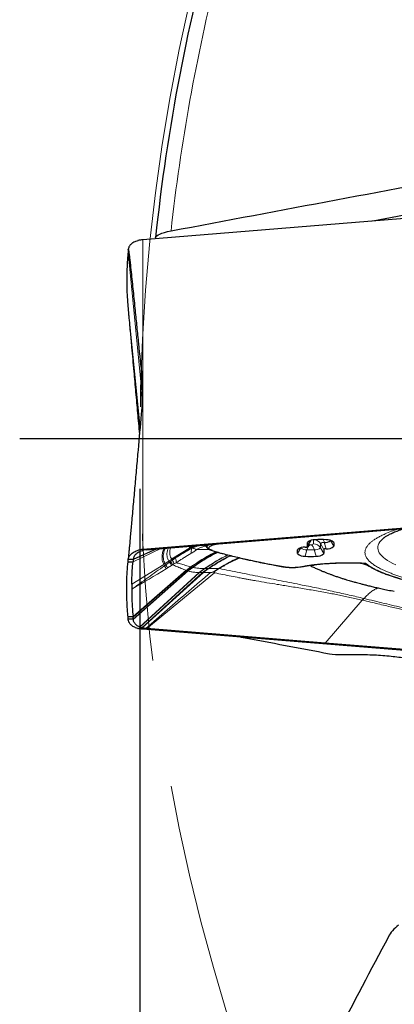
# Model space of a CAD drawing. Units: millimetres. Extents: x 15 to 204, y 6 to 291.
# Drawn here: x 117 to 124, y 205 to 225 of the extents above; entities that cross this region are included whole.
import ezdxf

# ---------------------------------------------------------------- set-up
doc = ezdxf.new("R2010")
doc.units = ezdxf.units.MM
doc.linetypes.add('CENTERX2', pattern=[20.32, 12.7, -2.54, 2.54, -2.54])
doc.layers.add('DÜNNE_LINIE', color=7, linetype='Continuous')
doc.styles.add('SLDTEXTSTYLE0', font='TXT', dxfattribs={"width": 0.75})
doc.dimstyles.new('SLDDIMSTYLE1', dxfattribs={"dimtxt": 3, "dimasz": 3, "dimexe": 0, "dimexo": 0.0625, "dimgap": 0.75, "dimtad": 1, "dimdec": 3, "dimrnd": 1e-09, "dimzin": 12, "dimdsep": 46, "dimtxsty": 'SLDTEXTSTYLE0', "dimsah": 1, "dimcen": 0.09, "dimadec": 0, "dimazin": 3, "dimtfac": 1, "dimtofl": 0, "dimtmove": 0, "dimatfit": 3, "dimfxl": 1, "dimfrac": 2, "dimtolj": 1, "dimtzin": 12, "dimarcsym": 0})

# ---------------------------------------------------------------- blocks, each defined once
blk = doc.blocks.new('*D5')
at = {"layer": 'DÜNNE_LINIE', "color": 7}
for p, q in [((119.043, 215.391), (119.043, 166.891)), ((196.243, 215.391), (196.243, 166.891)), ((119.043, 167.891), (196.243, 167.891))]:
    blk.add_line(p, q, dxfattribs=at)
for points in [[(119.043, 167.891), (122.043, 167.141), (122.043, 168.641)], [(196.243, 167.891), (193.243, 168.641), (193.243, 167.141)]]:
    blk.add_solid(points, dxfattribs=at)
at = {"layer": 'DÜNNE_LINIE', "color": 7, "char_height": 3, "attachment_point": 1, "style": 'SLDTEXTSTYLE0'}
for s, insert in [('%%c', (150.283, 171.758, 0.1)), ('77,2', (154.807, 171.804, 0.1))]:
    blk.add_mtext(s, dxfattribs=dict(at, insert=insert))
blk = doc.blocks.new('SW_CENTERMARKSYMBOL_0')
at = {"layer": 'DÜNNE_LINIE', "color": 0}
blk.add_line((-5, 0), (-41, 0), dxfattribs=at)

msp = doc.modelspace()

# ---------------------------------------------------------------- linework, layer by layer
at = {"color": 7, "linetype": 'Continuous', "lineweight": 30}
for p, q in [((128.3138, 221.6237), (123.6904, 220.7416)), ((126.2414, 220.9498), (119.1005, 220.3668)), ((119.3532, 220.4077), (119.3511, 220.3873)), ((118.8035, 219.028), (118.8049, 219.0134)), ((119.081, 217.293), (119.0813, 217.3134)), ((119.0903, 217.1694), (119.081, 217.293)), ((119.1005, 214.1883), (126.2414, 214.7713)), ((122.7417, 214.4663), (126.3045, 214.7572)), ((120.4613, 214.2802), (120.528, 214.2856)), ((120.528, 214.2856), (122.7417, 214.4663)), ((122.3825, 214.2374), (122.4514, 214.3537)), ((122.3831, 214.2392), (122.3831, 214.3207)), ((122.4514, 214.3528), (122.4544, 214.3579)), ((122.4514, 214.3537), (122.4523, 214.357)), ((122.914, 214.3207), (122.914, 214.2436)), ((123.916, 214.4162), (123.9193, 214.4187)), ((119.376, 214.1915), (118.9082, 213.9762)), ((119.1005, 214.1883), (119.1713, 214.1748)), ((120.0524, 214.2096), (119.6803, 213.9836)), ((120.3719, 214.2278), (120.3831, 214.2122)), ((122.1831, 214.0961), (122.1831, 214.1731)), ((122.714, 214.1775), (122.714, 214.0961)), ((118.8043, 213.9325), (118.8035, 213.9244)), ((118.8043, 213.9331), (118.9044, 213.9324)), ((118.9081, 213.9762), (118.808, 213.9767)), ((123.5062, 213.9069), (123.5458, 213.9053)), ((123.5523, 213.8871), (123.57, 213.8745)), ((119.9661, 213.762), (118.9042, 212.8311)), ((119.998, 213.7507), (118.908, 212.7857)), ((120.2923, 213.7162), (119.0789, 212.614)), ((120.0916, 213.8228), (119.998, 213.7507)), ((120.4501, 213.7185), (120.5126, 213.7328)), ((120.5243, 213.7309), (120.5329, 213.7132)), ((123.48, 213.1662), (123.477, 213.1669)), ((118.9042, 212.8311), (118.8043, 212.8304)), ((118.908, 212.7857), (118.808, 212.7852)), ((119.0391, 212.6273), (119.0343, 212.6293)), ((119.1712, 212.5991), (119.1005, 212.5856)), ((126.2414, 212.0026), (119.1005, 212.5856)), ((119.1712, 212.5991), (119.1565, 212.6003)), ((119.1788, 212.5985), (119.1712, 212.5991)), ((122.7417, 212.3076), (119.1788, 212.5985)), ((124.9554, 212.1269), (122.7417, 212.3076))]:
    msp.add_line(p, q, dxfattribs=at)
at = {"color": 8, "linetype": 'Continuous', "lineweight": 0}
for p, q in [((119.1005, 220.3668), (119.1005, 214.1883)), ((118.8043, 220.1221), (119.0815, 217.3276)), ((118.8049, 219.0134), (119.0437, 216.6118)), ((118.808, 218.9757), (119.0419, 216.5913)), ((119.0807, 217.2701), (119.081, 217.293)), ((119.0813, 217.3134), (119.0815, 217.3276)), ((119.0905, 217.1915), (119.0813, 217.3134)), ((120.6462, 214.2953), (120.5997, 214.2869)), ((122.4523, 214.357), (122.3831, 214.2392)), ((122.3902, 214.3327), (122.3831, 214.3207)), ((122.4523, 214.3583), (122.4523, 214.357)), ((122.5062, 214.2924), (122.5062, 214.3684)), ((122.6447, 214.2953), (122.714, 214.1775)), ((122.6447, 214.2139), (122.6447, 214.2953)), ((122.7563, 214.1915), (122.7216, 214.3208)), ((122.8475, 214.3567), (122.914, 214.2436)), ((122.914, 214.3207), (122.9078, 214.3311)), ((119.4619, 214.1986), (118.9044, 213.9324)), ((120.0524, 214.2096), (120.0684, 214.2)), ((120.2953, 214.2644), (120.293, 214.2664)), ((120.2953, 214.2644), (120.3352, 214.2675)), ((120.3144, 214.2618), (120.2953, 214.2644)), ((120.3144, 214.2618), (120.3408, 214.2634)), ((120.3451, 214.2592), (120.3144, 214.2618)), ((122.2502, 214.2102), (122.1831, 214.0961)), ((122.1902, 214.1851), (122.1831, 214.1731)), ((122.3754, 214.1732), (122.3408, 214.0439)), ((122.5216, 214.1732), (122.5563, 214.0439)), ((122.6447, 214.2139), (122.714, 214.0961)), ((119.5166, 213.8819), (118.8786, 213.4834)), ((119.5166, 213.8819), (119.5311, 213.8538)), ((119.621, 213.9468), (119.543, 213.8983)), ((119.543, 213.8983), (119.5572, 213.8725)), ((119.6338, 213.9272), (119.5572, 213.8725)), ((119.6803, 213.9836), (119.621, 213.9468)), ((119.621, 213.9468), (119.6338, 213.9272)), ((119.6529, 213.9409), (119.6338, 213.9272)), ((119.6918, 213.9683), (119.6529, 213.9409)), ((119.6803, 213.9836), (119.6918, 213.9683)), ((119.7544, 214.0103), (119.6918, 213.9683)), ((119.6931, 213.8726), (119.7206, 213.8892)), ((119.7206, 213.8892), (119.7638, 213.9147)), ((123.5529, 213.886), (123.5603, 213.8808)), ((119.9688, 213.7609), (118.9046, 212.8271)), ((120.0027, 213.7491), (118.9085, 212.7792)), ((120.2258, 213.7166), (119.0343, 212.6293)), ((120.2328, 213.7165), (119.0391, 212.6273)), ((119.0879, 212.6117), (120.3073, 213.7163)), ((120.5329, 213.7132), (119.1788, 212.5985)), ((119.5572, 213.8725), (119.5311, 213.8538)), ((119.5646, 213.7925), (119.5945, 213.8109)), ((119.5945, 213.8109), (119.6734, 213.8602)), ((119.6734, 213.8602), (119.6931, 213.8726)), ((120.0569, 213.8317), (119.9661, 213.762)), ((119.9661, 213.762), (119.9688, 213.7609)), ((120.0598, 213.8308), (119.9688, 213.7609)), ((119.9688, 213.7609), (119.998, 213.7507)), ((119.998, 213.7507), (120.0027, 213.749)), ((120.0966, 213.8215), (120.0027, 213.749)), ((120.0598, 213.8308), (120.0916, 213.8228)), ((120.3299, 213.7967), (120.2258, 213.7166)), ((120.2258, 213.7166), (120.2328, 213.7165)), ((120.3371, 213.7967), (120.2328, 213.7165)), ((120.2328, 213.7165), (120.2923, 213.7162)), ((120.3073, 213.7163), (120.2923, 213.7162)), ((120.4501, 213.7185), (120.3073, 213.7163)), ((120.3986, 213.7971), (120.3371, 213.7967)), ((120.5126, 213.7328), (120.6066, 213.8006)), ((120.5243, 213.7309), (120.6061, 213.7842)), ((120.6066, 213.8006), (120.6061, 213.7842)), ((120.6061, 213.7842), (120.6289, 213.7991)), ((120.6066, 213.8006), (120.6221, 213.8073)), ((120.6221, 213.8073), (120.6289, 213.7991)), ((121.9044, 213.8357), (121.8956, 213.8356)), ((122.4953, 213.8588), (122.4525, 213.8669)), ((122.7417, 212.3076), (123.48, 213.1662)), ((119.0789, 212.614), (118.9979, 212.6028)), ((119.0879, 212.6117), (119.0079, 212.6002))]:
    msp.add_line(p, q, dxfattribs=at)
at = {"color": 7, "linetype": 'Continuous', "lineweight": 30, "flags": 128}
for points in [[(119.0913, 217.1497), (119.0873, 217.2035), (119.0807, 217.2701)], [(119.1713, 214.1748), (119.8163, 214.2275), (120.4613, 214.2802)]]:
    msp.add_lwpolyline(points, dxfattribs=at)
at = {"color": 8, "linetype": 'Continuous', "lineweight": 0, "flags": 128}
msp.add_lwpolyline([(124.1473, 213.8708), (124.0867, 213.8998), (124.0316, 213.9292), (123.982, 213.959), (123.9379, 213.989), (123.8994, 214.0194), (123.8666, 214.05), (123.8395, 214.0808), (123.8182, 214.1117), (123.8026, 214.1428), (123.7929, 214.174), (123.7889, 214.2052), (123.7907, 214.2364), (123.7984, 214.2676), (123.8118, 214.2987), (123.831, 214.3297), (123.856, 214.3606), (123.8867, 214.3912), (123.916, 214.4162)], dxfattribs=at)
at = {"color": 7, "linetype": 'Continuous', "lineweight": 30}
for centre, radius, start, end in [((157.6431, 216.3909), 38.5, 164.20265, 174.01136), ((119.2958, 219.2189), 1.1693, 104.25329, 104.76013), ((116.6345, 217.0539), 2.4623, 2.9133, 6.38211), ((122.5202, 214.1703), 0.2035, 84.19701, 132.37913), ((122.6485, 213.3343), 1.044, 84.07709, 95.92291), ((122.7338, 214.4994), 0.179, 266.0916, 308.062), ((122.7768, 214.1703), 0.2035, 47.62087, 95.80299), ((122.3202, 214.0228), 0.2035, 84.19691, 132.37923), ((122.3202, 214.2464), 0.2035, 227.62081, 275.80289), ((122.3463, 214.2795), 0.0545, 264.19632, 312.38149), ((122.5768, 214.2464), 0.2035, 264.19496, 312.38214), ((122.7508, 214.1373), 0.0545, 84.19759, 132.37721), ((122.7768, 214.394), 0.2035, 264.19724, 312.37891), ((122.4485, 215.0824), 1.0441, 264.07717, 275.92283), ((122.2789, 213.8636), 0.0262, 259.50699, 281.66097), ((123.9395, 212.7229), 0.6411, 131.85961, 136.17063), ((123.9427, 212.7207), 0.6422, 131.77305, 136.08113), ((119.2948, 213.7295), 1.1652, 255.23773, 255.74635)]:
    msp.add_arc(centre, radius, start, end, dxfattribs=at)
at = {"color": 8, "linetype": 'Continuous', "lineweight": 0}
for centre, radius, start, end in [((157.6431, 216.3909), 38.2071, 165.84203, 173.75798), ((122.5148, 214.1523), 0.1409, 119.83164, 171.49487), ((122.4648, 214.4899), 0.2162, 254.87693, 264.65782), ((122.4485, 214.3113), 0.0369, 264.07443, 275.92557), ((122.4594, 214.3437), 0.0694, 264.19378, 312.3827), ((122.3822, 214.1523), 0.141, 8.50668, 60.16681), ((122.5067, 214.1319), 0.1605, 30.7189, 90.19751), ((122.5071, 214.2139), 0.1599, 30.63811, 81.01523), ((122.7116, 214.2221), 0.0992, 84.19616, 132.38051), ((122.4956, 214.2631), 0.2333, 14.31087, 29.26878), ((122.3632, 214.3518), 0.179, 231.93978, 273.90863), ((122.4485, 214.8778), 0.7084, 264.07743, 275.92257), ((122.5377, 214.3312), 0.1588, 264.19429, 312.38293), ((110.1491, 229.008), 17.8932, 299.19845, 301.7497), ((117.6143, 212.6548), 2.293, 30.27879, 32.07728)]:
    msp.add_arc(centre, radius, start, end, dxfattribs=at)
at = {"color": 7, "linetype": 'Continuous', "lineweight": 30}
for points in [[(119.6625, 220.5451), (121.8552, 220.96), (124.0559, 221.3734), (126.2703, 221.7841)], [(123.0876, 212.0723), (122.9922, 212.0693), (122.8919, 212.0757), (122.8231, 212.0888)], [(123.9994, 206.4388), (123.6474, 205.7759), (123.3018, 205.1144), (122.9617, 204.4542)]]:
    msp.add_open_spline(points, degree=3, dxfattribs=at)
for points, knots in [([(119.3532, 220.4077), (119.3559, 220.4334), (119.3848, 220.4586), (119.4907, 220.5056), (119.5666, 220.527), (119.6625, 220.5451)], [0, 0, 0, 0, 0.5, 0.5, 1, 1, 1, 1]), ([(118.9979, 220.3496), (118.9838, 220.3454), (118.9556, 220.337), (118.9188, 220.3198), (118.8866, 220.2998), (118.8597, 220.2771), (118.8384, 220.2521), (118.8225, 220.2253), (118.8117, 220.1973), (118.8093, 220.1773), (118.808, 220.1673)], [0, 0, 0, 0, 0.1229471, 0.2459054, 0.3723195, 0.4987369, 0.6225994, 0.7464673, 0.8732346, 1, 1, 1, 1]), ([(119.1005, 220.3668), (119.0842, 220.3652), (119.0515, 220.3619), (119.0225, 220.3554), (119.0079, 220.3522)], [0, 0, 0, 0, 0.4984272, 1, 1, 1, 1]), ([(118.8043, 220.1221), (118.8002, 220.0749), (118.7877, 219.9334), (118.777, 219.6992), (118.7773, 219.4457), (118.7865, 219.2222), (118.798, 219.0918), (118.8036, 219.0281)], [0, 0, 0, 0, 0.1272397, 0.3817285, 0.6363156, 0.8222061, 1, 1, 1, 1]), ([(118.808, 220.1673), (118.8077, 220.1622), (118.8066, 220.1471), (118.8052, 220.132), (118.8043, 220.1221)], [0, 0, 0, 0, 0.3387427, 1, 1, 1, 1]), ([(118.808, 220.1673), (118.8084, 220.1703), (118.8091, 220.1765), (118.8117, 220.1722), (118.8156, 220.1534), (118.8207, 220.1199), (118.8278, 220.067), (118.8364, 219.9957), (118.8499, 219.8765), (118.8666, 219.7218), (118.8865, 219.5322), (118.9127, 219.2772), (118.9434, 218.9747), (118.9789, 218.625), (119.0236, 218.1843), (119.058, 217.8511), (119.0809, 217.6289)], [0, 0, 0, 0, 0.0103157, 0.0206159, 0.0366906, 0.05617, 0.0761965, 0.1125583, 0.1489742, 0.2230432, 0.2954025, 0.3677732, 0.5129363, 0.6346472, 0.7563616, 1, 1, 1, 1]), ([(118.8046, 219.0164), (118.805, 219.0125), (118.8063, 218.9989), (118.8073, 218.9853), (118.808, 218.9757)], [0, 0, 0, 0, 0.29244012, 1, 1, 1, 1]), ([(118.808, 218.9757), (118.8086, 218.9678), (118.8097, 218.954), (118.8124, 218.9234), (118.8154, 218.8888), (118.8192, 218.8464), (118.8252, 218.78), (118.8345, 218.6772), (118.8472, 218.5375), (118.8616, 218.3795), (118.8785, 218.1935), (118.8978, 217.9797), (118.9248, 217.6797), (118.9569, 217.321), (118.994, 216.904), (119.019, 216.6225), (119.0315, 216.4801), (119.0318, 216.4766)], [0, 0, 0, 0, 0.0180623, 0.0315749, 0.0454283, 0.0658187, 0.0862358, 0.1280303, 0.1902229, 0.2525176, 0.314806, 0.4094567, 0.5041173, 0.6678884, 0.8317727, 0.9958575, 1, 1, 1, 1]), ([(119.0809, 217.6289), (119.085, 217.5833), (119.0931, 217.4919), (119.0966, 217.3511), (119.0943, 217.2082), (119.087, 217.1118), (119.0834, 217.0635)], [0, 0, 0, 0, 0.2471025, 0.4953904, 0.7471397, 1, 1, 1, 1]), ([(119.0834, 217.0635), (119.0808, 217.0332), (119.0755, 216.9728), (119.0702, 216.9123), (119.0675, 216.8821)], [0, 0, 0, 0, 0.4999983, 1, 1, 1, 1]), ([(119.0675, 216.8821), (119.0465, 216.6437), (119.0151, 216.286), (118.9727, 215.8081), (118.9405, 215.4469), (118.9133, 215.144), (118.8912, 214.8997), (118.876, 214.7318), (118.8622, 214.5795), (118.8484, 214.4275), (118.8363, 214.2945), (118.826, 214.1817), (118.8192, 214.1065), (118.8142, 214.0507), (118.8111, 214.0152), (118.8092, 213.9924), (118.8084, 213.9822), (118.808, 213.9767)], [0, 0, 0, 0, 0.24282742, 0.3643365, 0.48584174, 0.6096973, 0.67171288, 0.73372462, 0.78008511, 0.82649394, 0.88859513, 0.91619818, 0.94398661, 0.96868253, 0.97847221, 0.98846226, 1, 1, 1, 1]), ([(123.9169, 214.4167), (123.9181, 214.4178), (123.9228, 214.4216), (123.9352, 214.4305), (123.9544, 214.4433), (123.9786, 214.4579), (124.0075, 214.4739), (124.0415, 214.4912), (124.0804, 214.5095), (124.1242, 214.5286), (124.173, 214.5483), (124.2269, 214.5685), (124.2693, 214.5837), (124.2948, 214.592), (124.2995, 214.5935)], [0, 0, 0, 0, 0.0308468, 0.1168548, 0.2050137, 0.2953064, 0.387657, 0.4819538, 0.5780584, 0.6758209, 0.7750898, 0.8757136, 0.9775523, 1, 1, 1, 1]), ([(120.4328, 214.2778), (120.4215, 214.2728), (120.3954, 214.2612), (120.3771, 214.2424), (120.3722, 214.2256), (120.3818, 214.2163), (120.3848, 214.2134)], [0, 0, 0, 0, 0.2379093, 0.5486929, 0.8598501, 1, 1, 1, 1]), ([(118.808, 213.9767), (118.8094, 213.9875), (118.8123, 214.0089), (118.8252, 214.0393), (118.8448, 214.0682), (118.8714, 214.095), (118.9046, 214.1193), (118.9442, 214.1403), (118.9905, 214.1595), (119.0424, 214.1788), (119.0814, 214.1852), (119.1005, 214.1883)], [0, 0, 0, 0, 0.1097285, 0.2194542, 0.3324072, 0.4453574, 0.5551397, 0.6649201, 0.7780759, 0.891222, 1, 1, 1, 1]), ([(119.1713, 214.1748), (119.1508, 214.1714), (119.1093, 214.1645), (119.0584, 214.1429), (119.016, 214.1232), (118.9788, 214.0999), (118.9485, 214.0728), (118.9269, 214.0429), (118.9127, 214.0108), (118.9097, 213.9878), (118.9082, 213.9762)], [0, 0, 0, 0, 0.1270647, 0.2566845, 0.3782225, 0.4997288, 0.6253094, 0.7509121, 0.8749208, 1, 1, 1, 1]), ([(120.1588, 214.2555), (120.141, 214.2498), (120.104, 214.2379), (120.07, 214.2193), (120.0524, 214.2096)], [0, 0, 0, 0, 0.4807206, 1, 1, 1, 1]), ([(120.5987, 214.1225), (120.5832, 214.1158), (120.5149, 214.0863), (120.3965, 214.0208), (120.2434, 213.9263), (120.1424, 213.8575), (120.0916, 213.8228)], [0, 0, 0, 0, 0.08607894, 0.38027158, 0.68752018, 1, 1, 1, 1]), ([(120.3315, 214.2696), (120.3335, 214.2686), (120.339, 214.2661), (120.355, 214.2512), (120.3663, 214.2355), (120.3718, 214.2278)], [0, 0, 0, 0, 0.2308433, 0.6210945, 1, 1, 1, 1]), ([(120.386, 214.2108), (120.3892, 214.2067), (120.3986, 214.1948), (120.424, 214.179), (120.4596, 214.1625), (120.4889, 214.1535), (120.5038, 214.149)], [0, 0, 0, 0, 0.1426707, 0.4192417, 0.7048272, 1, 1, 1, 1]), ([(120.3904, 214.207), (120.3916, 214.2056), (120.3979, 214.1976), (120.427, 214.1844), (120.4627, 214.174), (120.4805, 214.1688)], [0, 0, 0, 0, 0.09854, 0.5495111, 1, 1, 1, 1]), ([(120.5038, 214.149), (120.5521, 214.1353), (120.6454, 214.109), (120.7868, 214.0719), (120.9213, 214.0383), (121.0482, 214.008), (121.1663, 213.9811), (121.2748, 213.9572), (121.3728, 213.9364), (121.4574, 213.919), (121.5287, 213.9046), (121.5882, 213.8929), (121.6437, 213.8821), (121.6999, 213.8714), (121.7607, 213.86), (121.8263, 213.848), (121.872, 213.8398), (121.8956, 213.8356)], [0, 0, 0, 0, 0.12004368, 0.23140965, 0.33409694, 0.42810714, 0.51344202, 0.59010178, 0.65808561, 0.71739688, 0.76326459, 0.80213838, 0.83651538, 0.87325483, 0.91274928, 0.95499776, 1, 1, 1, 1]), ([(118.8043, 212.8304), (118.8002, 212.8775), (118.7877, 213.019), (118.777, 213.2532), (118.7773, 213.5067), (118.7867, 213.7332), (118.7984, 213.8665), (118.8043, 213.9331)], [0, 0, 0, 0, 0.1262129, 0.3786482, 0.631181, 0.8155713, 1, 1, 1, 1]), ([(118.8043, 213.9331), (118.8048, 213.938), (118.8062, 213.9526), (118.8073, 213.9671), (118.808, 213.9767)], [0, 0, 0, 0, 0.3390069, 1, 1, 1, 1]), ([(118.8786, 213.4834), (118.8798, 213.5297), (118.8821, 213.6222), (118.8902, 213.7718), (118.8993, 213.8749), (118.9044, 213.9324)], [0, 0, 0, 0, 0.3069704, 0.6139398, 1, 1, 1, 1]), ([(118.9082, 213.9762), (118.9078, 213.9713), (118.9068, 213.9567), (118.9054, 213.9421), (118.9044, 213.9324)], [0, 0, 0, 0, 0.3357857, 1, 1, 1, 1]), ([(119.543, 213.8983), (119.5381, 213.8953), (119.5293, 213.8898), (119.5204, 213.8843), (119.5166, 213.8819)], [0, 0, 0, 0, 0.5599336, 1, 1, 1, 1]), ([(122.2841, 213.8379), (122.3091, 213.8427), (122.3574, 213.8521), (122.4327, 213.8637), (122.4973, 213.8725), (122.5491, 213.8787), (122.5928, 213.8835), (122.6403, 213.8882), (122.6972, 213.8933), (122.765, 213.8986), (122.8443, 213.9036), (122.9353, 213.9081), (123.0381, 213.9115), (123.1524, 213.9135), (123.2775, 213.9132), (123.3884, 213.9113), (123.4557, 213.9082), (123.4791, 213.9071)], [0, 0, 0, 0, 0.081974, 0.1584525, 0.2231207, 0.2638691, 0.2989421, 0.3390137, 0.3870076, 0.4429247, 0.5067646, 0.5785249, 0.6582076, 0.7458104, 0.8413283, 0.9447655, 1, 1, 1, 1]), ([(123.5061, 213.9048), (123.5095, 213.9048), (123.5229, 213.9046), (123.5385, 213.8955), (123.5503, 213.8886)], [0, 0, 0, 0, 0.2487526, 1, 1, 1, 1]), ([(123.5502, 213.8889), (123.5503, 213.8886), (123.5508, 213.8875), (123.5515, 213.8871), (123.5521, 213.8867)], [0, 0, 0, 0, 0.2113084, 1, 1, 1, 1]), ([(120.2923, 213.7162), (120.3089, 213.7306), (120.3427, 213.7599), (120.3798, 213.7846), (120.3986, 213.7971)], [0, 0, 0, 0, 0.4928652, 1, 1, 1, 1]), ([(120.5126, 213.7328), (120.5154, 213.7333), (120.5192, 213.7339), (120.523, 213.7328), (120.5239, 213.7315), (120.5243, 213.7309)], [0, 0, 0, 0, 0.5647635, 0.7904818, 1, 1, 1, 1]), ([(121.8957, 213.8355), (121.9129, 213.8328), (121.9448, 213.8277), (121.9969, 213.8231), (122.0425, 213.8209), (122.0843, 213.8202), (122.1277, 213.8209), (122.1779, 213.8235), (122.2344, 213.829), (122.2677, 213.835), (122.2856, 213.8383)], [0, 0, 0, 0, 0.15250957, 0.2823778, 0.38994265, 0.47586061, 0.57037781, 0.68912951, 0.8323039, 1, 1, 1, 1]), ([(122.4239, 213.8629), (122.4333, 213.8583), (122.4551, 213.8478), (122.4875, 213.8325), (122.5227, 213.8161), (122.5587, 213.7998), (122.5931, 213.7846), (122.6386, 213.7649), (122.6919, 213.7427), (122.7491, 213.7197), (122.8011, 213.6994), (122.8521, 213.6802), (122.91, 213.659), (122.9757, 213.636), (123.0436, 213.6132), (123.1074, 213.5927), (123.1642, 213.5751), (123.2153, 213.5598), (123.2625, 213.546), (123.3041, 213.534), (123.346, 213.5223), (123.3913, 213.5098), (123.4467, 213.495), (123.5122, 213.4779), (123.5878, 213.4589), (123.6735, 213.4382), (123.7694, 213.4159), (123.8758, 213.3925), (123.9928, 213.3679), (124.0748, 213.3519), (124.1175, 213.3435)], [0, 0, 0, 0, 0.0144178, 0.0337959, 0.0567045, 0.0794252, 0.1011254, 0.1218353, 0.1668794, 0.2072548, 0.2399135, 0.2718515, 0.3092101, 0.3522318, 0.39649, 0.4362469, 0.4715653, 0.5031554, 0.5317009, 0.5580917, 0.5785278, 0.6042913, 0.6353553, 0.6716903, 0.7132707, 0.7600785, 0.8121143, 0.8694029, 0.932, 1, 1, 1, 1]), ([(123.57, 213.8745), (123.5753, 213.8707), (123.5969, 213.8551), (123.6389, 213.8301), (123.6934, 213.8), (123.7478, 213.7728), (123.8041, 213.7468), (123.8634, 213.7216), (123.9197, 213.6993), (123.9714, 213.6801), (124.0155, 213.6645), (124.056, 213.6507), (124.0906, 213.6393), (124.1149, 213.6316), (124.1316, 213.6263), (124.1442, 213.6224), (124.1647, 213.6161), (124.1961, 213.6067), (124.2408, 213.5936), (124.2974, 213.5777), (124.3669, 213.5592), (124.4398, 213.5405), (124.4912, 213.5284), (124.5137, 213.5231)], [0, 0, 0, 0, 0.0274605, 0.1125858, 0.1908628, 0.2629853, 0.3336231, 0.403683, 0.4731662, 0.5214635, 0.5681656, 0.6084303, 0.6418069, 0.6682954, 0.6773334, 0.6883959, 0.7035592, 0.7339933, 0.7736557, 0.8225431, 0.8806561, 0.9479923, 1, 1, 1, 1]), ([(118.8786, 213.4834), (118.8785, 213.4718), (118.8781, 213.4502), (118.8779, 213.4185), (118.8779, 213.3984), (118.8778, 213.3883)], [0, 0, 0, 0, 0.3660711, 0.6830328, 1, 1, 1, 1]), ([(118.8781, 213.3883), (118.8785, 213.3418), (118.8793, 213.2264), (118.8868, 213.0408), (118.8984, 212.901), (118.9042, 212.8311)], [0, 0, 0, 0, 0.2524635, 0.6261932, 1, 1, 1, 1]), ([(123.5148, 213.1997), (123.5143, 213.1998), (123.5132, 213.2), (123.5122, 213.2003), (123.5117, 213.2004)], [0, 0, 0, 0, 0.5001618, 1, 1, 1, 1]), ([(118.808, 212.7852), (118.8077, 212.7903), (118.8066, 212.8053), (118.8052, 212.8204), (118.8043, 212.8304)], [0, 0, 0, 0, 0.3387336, 1, 1, 1, 1]), ([(118.9979, 212.6028), (118.9838, 212.607), (118.9556, 212.6154), (118.9188, 212.6326), (118.8866, 212.6526), (118.8597, 212.6754), (118.8384, 212.7004), (118.8225, 212.7271), (118.8117, 212.7551), (118.8093, 212.7751), (118.808, 212.7852)], [0, 0, 0, 0, 0.1229478, 0.2459056, 0.3723203, 0.4987386, 0.6225999, 0.7464691, 0.8732354, 1, 1, 1, 1]), ([(118.9046, 212.8271), (118.9046, 212.8274), (118.9045, 212.8281), (118.9044, 212.8295), (118.9043, 212.8305), (118.9042, 212.8311)], [0, 0, 0, 0, 0.2636532, 0.5273963, 1, 1, 1, 1]), ([(118.908, 212.7857), (118.9076, 212.7907), (118.9067, 212.8045), (118.9054, 212.8183), (118.9046, 212.8271)], [0, 0, 0, 0, 0.3634547, 1, 1, 1, 1]), ([(118.9085, 212.7792), (118.9085, 212.7797), (118.9083, 212.7809), (118.9081, 212.7831), (118.908, 212.7847), (118.908, 212.7857)], [0, 0, 0, 0, 0.2707243, 0.5414734, 1, 1, 1, 1]), ([(119.0343, 212.6293), (119.0232, 212.6347), (119.0009, 212.6454), (118.9723, 212.6658), (118.9478, 212.6898), (118.9288, 212.7175), (118.9145, 212.7471), (118.9105, 212.7685), (118.9085, 212.7792)], [0, 0, 0, 0, 0.1533213, 0.3077101, 0.4776765, 0.648957, 0.8238689, 1, 1, 1, 1]), ([(119.1005, 212.5856), (119.0842, 212.5872), (119.0515, 212.5905), (119.0225, 212.597), (119.0079, 212.6002)], [0, 0, 0, 0, 0.4984245, 1, 1, 1, 1]), ([(119.0789, 212.614), (119.0719, 212.6159), (119.058, 212.6199), (119.0454, 212.6248), (119.0391, 212.6273)], [0, 0, 0, 0, 0.4993797, 1, 1, 1, 1]), ([(119.0879, 212.6117), (119.0867, 212.612), (119.0846, 212.6125), (119.0817, 212.6133), (119.0798, 212.6138), (119.0789, 212.614)], [0, 0, 0, 0, 0.3886913, 0.6943858, 1, 1, 1, 1]), ([(119.1565, 212.6003), (119.1466, 212.6014), (119.1225, 212.6041), (119.1007, 212.6089), (119.0879, 212.6117)], [0, 0, 0, 0, 0.4149674, 1, 1, 1, 1]), ([(122.8231, 212.0888), (122.2372, 212.1998), (121.6426, 212.3125), (121.05, 212.4255), (121.0413, 212.4271)], [0, 0, 0, 0, 0.9854388, 1, 1, 1, 1]), ([(124.8657, 211.7365), (124.8825, 211.7595), (124.8846, 211.7825), (124.861, 211.8283), (124.8348, 211.8513), (124.7178, 211.9165), (124.5863, 211.9567), (124.3298, 212.0055), (124.2333, 212.0201), (124.0286, 212.0442), (123.9181, 212.0541), (123.6877, 212.0686), (123.5699, 212.0732), (123.3289, 212.077), (123.2061, 212.076), (123.0876, 212.0723)], [0, 0, 0, 0, 0.125, 0.125, 0.25, 0.25, 0.5, 0.5, 0.625, 0.625, 0.75, 0.75, 0.875, 0.875, 1, 1, 1, 1]), ([(124.2027, 206.6713), (124.1587, 206.6392), (124.1181, 206.6005), (124.0487, 206.5198), (124.0206, 206.4788), (123.9994, 206.4388)], [0, 0, 0, 0, 0.5, 0.5, 1, 1, 1, 1])]:
    msp.add_open_spline(points, degree=3, knots=knots, dxfattribs=at)
at = {"color": 8, "linetype": 'Continuous', "lineweight": 0}
for points, knots in [([(119.0815, 217.3276), (119.0819, 217.3505), (119.0827, 217.3939), (119.0831, 217.4559), (119.083, 217.5102), (119.0826, 217.5567), (119.0819, 217.5953), (119.0812, 217.6185), (119.0809, 217.6289)], [0, 0, 0, 0, 0.2256031, 0.4276887, 0.6062106, 0.7611285, 0.8924053, 1, 1, 1, 1]), ([(119.0777, 216.9978), (119.0779, 217.0328), (119.0786, 217.1216), (119.0799, 217.2141), (119.0807, 217.2701)], [0, 0, 0, 0, 0.3944327, 1, 1, 1, 1]), ([(131.8388, 213.4639), (131.7769, 213.4524), (131.6536, 213.4296), (131.4575, 213.3978), (131.2545, 213.368), (131.0697, 213.3439), (130.9065, 213.3245), (130.7672, 213.3091), (130.6248, 213.2946), (130.4794, 213.2809), (130.3061, 213.266), (130.1038, 213.2504), (129.8716, 213.2351), (129.6355, 213.222), (129.3943, 213.2112), (129.149, 213.2026), (128.9001, 213.1965), (128.6498, 213.1928), (128.3987, 213.1915), (128.1476, 213.1928), (127.8974, 213.1965), (127.6484, 213.2026), (127.4191, 213.2106), (127.2096, 213.2198), (127.0201, 213.2297), (126.8328, 213.2411), (126.6479, 213.2539), (126.4315, 213.2708), (126.187, 213.2927), (125.9189, 213.3207), (125.6617, 213.3518), (125.4153, 213.386), (125.1798, 213.4233), (124.968, 213.4613), (124.7789, 213.4993), (124.6119, 213.5365), (124.4561, 213.5753), (124.3295, 213.6106), (124.2279, 213.6417), (124.1473, 213.6683), (124.0713, 213.6955), (123.9996, 213.7232), (123.9212, 213.7563), (123.8396, 213.7949), (123.7593, 213.8392), (123.6909, 213.8843), (123.634, 213.9303), (123.5892, 213.9771), (123.5569, 214.0246), (123.5375, 214.0724), (123.5311, 214.1203), (123.5375, 214.1682), (123.5568, 214.2159), (123.5892, 214.2634), (123.6311, 214.3072), (123.6793, 214.3472), (123.7311, 214.3833), (123.7906, 214.4191), (123.8576, 214.4543), (123.9463, 214.4956), (124.0523, 214.5393), (124.1439, 214.5703), (124.1851, 214.5842)], [0, 0, 0, 0, 0.018468, 0.0368026, 0.0550543, 0.0732748, 0.0847358, 0.0962179, 0.1077339, 0.1192961, 0.1309174, 0.1484688, 0.1659846, 0.1835097, 0.2010891, 0.2190152, 0.2369029, 0.2548003, 0.272755, 0.290681, 0.3085688, 0.3264662, 0.3444209, 0.3584668, 0.3724842, 0.386496, 0.4005254, 0.4145953, 0.4365479, 0.458331, 0.4800307, 0.5017345, 0.5235301, 0.5455038, 0.5639585, 0.582284, 0.6005308, 0.618751, 0.6302142, 0.6417002, 0.6532218, 0.6647918, 0.6764226, 0.6939739, 0.7114896, 0.7290148, 0.7465943, 0.7645203, 0.782408, 0.8003054, 0.8182602, 0.8361862, 0.8540739, 0.8719712, 0.889926, 0.9039719, 0.9179892, 0.9320011, 0.9460305, 0.9601005, 0.9820477, 1, 1, 1, 1]), ([(120.5997, 214.2869), (120.5755, 214.2821), (120.5283, 214.2727), (120.4745, 214.2564), (120.437, 214.239), (120.4171, 214.2207), (120.4142, 214.202), (120.43, 214.1835), (120.4635, 214.1652), (120.4988, 214.1539), (120.5169, 214.1481)], [0, 0, 0, 0, 0.1311231, 0.2555539, 0.3769901, 0.4993946, 0.6209982, 0.7422761, 0.8673512, 1, 1, 1, 1]), ([(120.5997, 214.2869), (120.5966, 214.2876), (120.5934, 214.2883), (120.5905, 214.2906), (120.5904, 214.2907)], [0, 0, 0, 0, 0.96645, 1, 1, 1, 1]), ([(119.5261, 214.2038), (119.5192, 214.1877), (119.5006, 214.1444), (119.4858, 214.0793), (119.4806, 214.0088), (119.4893, 213.9435), (119.5075, 213.9023), (119.5166, 213.8819)], [0, 0, 0, 0, 0.1301195, 0.3488538, 0.5681902, 0.7859304, 1, 1, 1, 1]), ([(119.5471, 214.2055), (119.5435, 214.1974), (119.5298, 214.1669), (119.5163, 214.1174), (119.5065, 214.0571), (119.5079, 214.0011), (119.5187, 213.9484), (119.5349, 213.9149), (119.543, 213.8983)], [0, 0, 0, 0, 0.06718568, 0.25446685, 0.44273702, 0.63058985, 0.81676351, 1, 1, 1, 1]), ([(119.6096, 214.2106), (119.6029, 214.1923), (119.5885, 214.1529), (119.5798, 214.0973), (119.5814, 214.0436), (119.5937, 213.9937), (119.6119, 213.9623), (119.621, 213.9468)], [0, 0, 0, 0, 0.1803674, 0.3875321, 0.5941415, 0.7987702, 1, 1, 1, 1]), ([(119.6586, 214.2146), (119.6548, 214.205), (119.6431, 214.1746), (119.6361, 214.1283), (119.6376, 214.0761), (119.651, 214.0282), (119.6706, 213.9984), (119.6803, 213.9836)], [0, 0, 0, 0, 0.1057847, 0.3319566, 0.5574256, 0.7806258, 1, 1, 1, 1]), ([(120.0684, 214.2), (120.0149, 214.17), (119.9094, 214.1107), (119.8056, 214.0435), (119.7544, 214.0103)], [0, 0, 0, 0, 0.5065805, 1, 1, 1, 1]), ([(119.7638, 213.9147), (119.7697, 213.9184), (119.7853, 213.9283), (119.813, 213.9457), (119.8443, 213.9654), (119.8744, 213.9841), (119.9015, 214.0008), (119.9622, 214.0381), (120.0148, 214.0701), (120.0584, 214.0966)], [0, 0, 0, 0, 0.0599973, 0.1600058, 0.283058, 0.3811377, 0.4675991, 0.5597105, 1, 1, 1, 1]), ([(120.0127, 214.2435), (120.016, 214.239), (120.0248, 214.2267), (120.0417, 214.2162), (120.0524, 214.2096)], [0, 0, 0, 0, 0.3695645, 1, 1, 1, 1]), ([(120.5636, 214.1323), (120.5432, 214.1232), (120.4718, 214.0914), (120.3519, 214.0245), (120.2038, 213.9322), (120.1061, 213.8654), (120.0569, 213.8317)], [0, 0, 0, 0, 0.1139094, 0.3995469, 0.6973399, 1, 1, 1, 1]), ([(120.0684, 214.2), (120.0682, 214.1805), (120.0679, 214.1415), (120.0616, 214.1115), (120.0584, 214.0966)], [0, 0, 0, 0, 0.4999977, 1, 1, 1, 1]), ([(120.0584, 214.0966), (120.0681, 214.1026), (120.0877, 214.1146), (120.1163, 214.134), (120.1442, 214.1544), (120.1605, 214.1681), (120.1689, 214.1752)], [0, 0, 0, 0, 0.2410958, 0.4841699, 0.7346025, 1, 1, 1, 1]), ([(120.5667, 214.1314), (120.5467, 214.1226), (120.4755, 214.0909), (120.3557, 214.0241), (120.2072, 213.9316), (120.1092, 213.8646), (120.0598, 213.8308)], [0, 0, 0, 0, 0.1116239, 0.3979609, 0.6965264, 1, 1, 1, 1]), ([(120.1018, 214.2121), (120.0996, 214.211), (120.0945, 214.2085), (120.0829, 214.2042), (120.0744, 214.2017), (120.0684, 214.2)], [0, 0, 0, 0, 0.1835518, 0.4185564, 1, 1, 1, 1]), ([(120.6037, 214.1211), (120.589, 214.1147), (120.5212, 214.0855), (120.4029, 214.0202), (120.2491, 213.9254), (120.1477, 213.8563), (120.0966, 213.8215)], [0, 0, 0, 0, 0.0821952, 0.3775812, 0.6861501, 1, 1, 1, 1]), ([(120.2953, 214.2644), (120.262, 214.2606), (120.2124, 214.255), (120.1475, 214.2345), (120.1171, 214.2196), (120.1018, 214.2121)], [0, 0, 0, 0, 0.5029009, 0.7507117, 1, 1, 1, 1]), ([(120.1689, 214.1752), (120.1586, 214.1799), (120.138, 214.1893), (120.1138, 214.2045), (120.1018, 214.2121)], [0, 0, 0, 0, 0.500141, 1, 1, 1, 1]), ([(120.1689, 214.1752), (120.1878, 214.1855), (120.2249, 214.2057), (120.2829, 214.2287), (120.3274, 214.2432), (120.3509, 214.2472), (120.3563, 214.2482)], [0, 0, 0, 0, 0.3165317, 0.6193282, 0.9123211, 1, 1, 1, 1]), ([(120.1689, 214.1752), (120.2172, 214.1764), (120.3006, 214.1786), (120.3932, 214.1769), (120.4321, 214.1761)], [0, 0, 0, 0, 0.5799286, 1, 1, 1, 1]), ([(120.3741, 214.273), (120.371, 214.2673), (120.364, 214.2542), (120.3636, 214.2396), (120.3702, 214.2316), (120.3728, 214.2284)], [0, 0, 0, 0, 0.3150268, 0.7236335, 1, 1, 1, 1]), ([(120.5169, 214.1481), (120.5132, 214.1478), (120.5086, 214.1473), (120.5046, 214.149), (120.5038, 214.1493)], [0, 0, 0, 0, 0.8259271, 1, 1, 1, 1]), ([(120.5169, 214.1481), (120.5981, 214.1255), (120.7601, 214.0803), (121.0234, 214.0153), (121.3011, 213.9528), (121.5936, 213.8926), (121.8007, 213.8547), (121.9044, 213.8357)], [0, 0, 0, 0, 0.2004367, 0.4002186, 0.599782, 0.7995625, 1, 1, 1, 1]), ([(119.6338, 213.9272), (119.6418, 213.9141), (119.6578, 213.8877), (119.6682, 213.8694), (119.6734, 213.8602)], [0, 0, 0, 0, 0.499984, 1, 1, 1, 1]), ([(119.6931, 213.8726), (119.6879, 213.8819), (119.6774, 213.9005), (119.661, 213.9274), (119.6529, 213.9409)], [0, 0, 0, 0, 0.5000003, 1, 1, 1, 1]), ([(119.6918, 213.9683), (119.6982, 213.9529), (119.7109, 213.922), (119.7174, 213.9001), (119.7206, 213.8892)], [0, 0, 0, 0, 0.5000369, 1, 1, 1, 1]), ([(119.7638, 213.9147), (119.764, 213.9282), (119.7642, 213.9551), (119.7577, 213.9919), (119.7544, 214.0103)], [0, 0, 0, 0, 0.5, 1, 1, 1, 1]), ([(119.7638, 213.9147), (119.793, 213.9066), (119.8512, 213.8903), (119.9483, 213.8621), (120.0207, 213.8418), (120.0569, 213.8317)], [0, 0, 0, 0, 0.3358319, 0.6691815, 1, 1, 1, 1]), ([(120.3299, 213.7967), (120.3759, 213.8271), (120.4671, 213.8872), (120.6052, 213.9719), (120.7156, 214.033), (120.7812, 214.0616), (120.7987, 214.0692)], [0, 0, 0, 0, 0.3035324, 0.6027514, 0.8941652, 1, 1, 1, 1]), ([(120.3371, 213.7967), (120.3832, 213.827), (120.4747, 213.8873), (120.613, 213.972), (120.7228, 214.0325), (120.7876, 214.0607), (120.8041, 214.0678)], [0, 0, 0, 0, 0.3053919, 0.6064272, 0.8995962, 1, 1, 1, 1]), ([(120.3986, 213.7971), (120.4457, 213.8276), (120.5391, 213.8881), (120.6806, 213.9727), (120.784, 214.0291), (120.8412, 214.0532), (120.8492, 214.0566)], [0, 0, 0, 0, 0.3225862, 0.6404815, 0.9499222, 1, 1, 1, 1]), ([(120.4142, 213.7974), (120.4616, 213.8279), (120.5556, 213.8885), (120.6979, 213.973), (120.7997, 214.0283), (120.8549, 214.0513), (120.8606, 214.0537)], [0, 0, 0, 0, 0.3272996, 0.649819, 0.963732, 1, 1, 1, 1]), ([(120.6221, 213.8073), (120.6681, 213.8339), (120.7614, 213.8879), (120.8932, 213.9585), (120.98, 213.9984), (121.0175, 214.0156)], [0, 0, 0, 0, 0.35659267, 0.72268047, 1, 1, 1, 1]), ([(120.6289, 213.7991), (120.6575, 213.8155), (120.7186, 213.8506), (120.8161, 213.9071), (120.9235, 213.961), (120.9983, 213.995), (121.0347, 214.0115)], [0, 0, 0, 0, 0.2156739, 0.46112901, 0.73807337, 1, 1, 1, 1]), ([(122.2741, 213.8379), (122.3017, 213.8432), (122.3564, 213.8536), (122.4468, 213.8675), (122.5422, 213.8796), (122.6431, 213.89), (122.7495, 213.8987), (122.8606, 213.9056), (122.9751, 213.9106), (123.092, 213.9136), (123.227, 213.9146), (123.3801, 213.9128), (123.4905, 213.9078), (123.5458, 213.9053)], [0, 0, 0, 0, 0.0845593, 0.1677198, 0.2501567, 0.3325748, 0.4156693, 0.5001224, 0.5849605, 0.6696069, 0.7547833, 0.8771056, 1, 1, 1, 1]), ([(122.4953, 213.8588), (122.5001, 213.8603), (122.5086, 213.863), (122.5253, 213.8681), (122.5434, 213.8728), (122.5643, 213.8776), (122.5847, 213.8813), (122.5987, 213.8837), (122.6028, 213.8844)], [0, 0, 0, 0, 0.27112067, 0.48194087, 0.6626492, 0.80403267, 0.94342916, 1, 1, 1, 1]), ([(123.617, 213.844), (123.6165, 213.8442), (123.6072, 213.8475), (123.5884, 213.8543), (123.5575, 213.8658), (123.5215, 213.8795), (123.4845, 213.8941), (123.461, 213.904), (123.4505, 213.9083)], [0, 0, 0, 0, 0.0094631, 0.1560463, 0.3224704, 0.5464738, 0.7986418, 1, 1, 1, 1]), ([(123.5458, 213.9053), (123.569, 213.8876), (123.6152, 213.8523), (123.7045, 213.8004), (123.8082, 213.7495), (123.9275, 213.6999), (124.0611, 213.6516), (124.2093, 213.6049), (124.3705, 213.5598), (124.4892, 213.5313), (124.5487, 213.517)], [0, 0, 0, 0, 0.1252495, 0.2500571, 0.374836, 0.4999985, 0.625073, 0.7498224, 0.8746601, 1, 1, 1, 1]), ([(123.5458, 213.9053), (123.5464, 213.9011), (123.5473, 213.8941), (123.5494, 213.8904), (123.5502, 213.8889)], [0, 0, 0, 0, 0.5995224, 1, 1, 1, 1]), ([(119.5311, 213.8538), (119.4226, 213.7755), (119.2597, 213.658), (119.0688, 213.5215), (118.9736, 213.4524), (118.9267, 213.4173), (118.8986, 213.399), (118.8849, 213.392), (118.878, 213.3884)], [0, 0, 0, 0, 0.4993578, 0.7498315, 0.876077, 0.9389476, 0.96941, 1, 1, 1, 1]), ([(119.1565, 212.6003), (119.2991, 212.7259), (119.584, 212.9771), (120.0172, 213.3477), (120.3058, 213.5949), (120.4501, 213.7185)], [0, 0, 0, 0, 0.3333935, 0.6666924, 1, 1, 1, 1]), ([(119.5646, 213.7925), (119.5601, 213.8012), (119.5511, 213.8186), (119.5378, 213.842), (119.5311, 213.8538)], [0, 0, 0, 0, 0.4999992, 1, 1, 1, 1]), ([(119.6931, 213.8726), (119.7201, 213.8613), (119.7738, 213.8389), (119.8642, 213.8014), (119.9322, 213.7751), (119.9661, 213.762)], [0, 0, 0, 0, 0.3360786, 0.6695527, 1, 1, 1, 1]), ([(120.0027, 213.749), (120.0219, 213.7438), (120.0609, 213.7331), (120.1363, 213.7213), (120.1958, 213.7182), (120.2258, 213.7166)], [0, 0, 0, 0, 0.3254247, 0.6602441, 1, 1, 1, 1]), ([(120.0569, 213.8317), (120.0574, 213.8315), (120.0584, 213.8312), (120.0593, 213.831), (120.0598, 213.8308)], [0, 0, 0, 0, 0.5596061, 1, 1, 1, 1]), ([(120.0916, 213.8228), (120.0925, 213.8226), (120.0941, 213.8221), (120.0958, 213.8217), (120.0966, 213.8215)], [0, 0, 0, 0, 0.55927597, 1, 1, 1, 1]), ([(120.0966, 213.8215), (120.1172, 213.8173), (120.1591, 213.8087), (120.2377, 213.7996), (120.299, 213.7977), (120.3299, 213.7967)], [0, 0, 0, 0, 0.3244089, 0.6591093, 1, 1, 1, 1]), ([(120.3073, 213.7163), (120.324, 213.7308), (120.3579, 213.7601), (120.3953, 213.7848), (120.4142, 213.7974)], [0, 0, 0, 0, 0.4927874, 1, 1, 1, 1]), ([(120.3371, 213.7967), (120.3357, 213.7967), (120.3333, 213.7967), (120.3309, 213.7967), (120.3299, 213.7967)], [0, 0, 0, 0, 0.5619799, 1, 1, 1, 1]), ([(120.4142, 213.7974), (120.4113, 213.7973), (120.4061, 213.7972), (120.4009, 213.7971), (120.3986, 213.7971)], [0, 0, 0, 0, 0.559807, 1, 1, 1, 1]), ([(120.4142, 213.7974), (120.4452, 213.7979), (120.5075, 213.799), (120.5734, 213.8), (120.6066, 213.8006)], [0, 0, 0, 0, 0.4965226, 1, 1, 1, 1]), ([(123.477, 213.1669), (123.4365, 213.1764), (123.3566, 213.1952), (123.235, 213.2222), (123.1144, 213.2478), (122.9945, 213.2722), (122.8718, 213.2962), (122.7405, 213.321), (122.6031, 213.3456), (122.4619, 213.3699), (122.3218, 213.3934), (122.1785, 213.4169), (122.0377, 213.4397), (121.9056, 213.4611), (121.7535, 213.4859), (121.5729, 213.5159), (121.4089, 213.5441), (121.2895, 213.5653), (121.2178, 213.5782), (121.1449, 213.5915), (121.0784, 213.6039), (120.9833, 213.6217), (120.8588, 213.6459), (120.6967, 213.6785), (120.5883, 213.7015), (120.5329, 213.7132)], [0, 0, 0, 0, 0.04585204, 0.09042665, 0.13384481, 0.17622548, 0.21768494, 0.26189373, 0.31106635, 0.35658149, 0.40265519, 0.44942453, 0.49702672, 0.54018935, 0.57829207, 0.64550909, 0.71707127, 0.74052511, 0.7644623, 0.78889852, 0.81384658, 0.83173771, 0.88542329, 0.94146572, 1, 1, 1, 1]), ([(120.6289, 213.7991), (120.7624, 213.7714), (121.0292, 213.7161), (121.4433, 213.6346), (121.8619, 213.5515), (122.252, 213.4752), (122.6052, 213.4034), (122.9191, 213.336), (123.2229, 213.2685), (123.4154, 213.2231), (123.5117, 213.2004)], [0, 0, 0, 0, 0.1408496, 0.2816516, 0.4222047, 0.5622754, 0.6720018, 0.7814526, 0.8907113, 1, 1, 1, 1]), ([(121.9044, 213.8357), (121.9185, 213.8334), (121.9458, 213.829), (121.9925, 213.8244), (122.0413, 213.8217), (122.0916, 213.821), (122.1415, 213.8222), (122.1893, 213.8255), (122.2346, 213.8307), (122.2606, 213.8354), (122.2741, 213.8379)], [0, 0, 0, 0, 0.1331995, 0.2577158, 0.3781329, 0.4995229, 0.6200204, 0.7401792, 0.8652763, 1, 1, 1, 1]), ([(122.4385, 213.8643), (122.4444, 213.8623), (122.4509, 213.8602), (122.4566, 213.859), (122.4583, 213.8587), (122.4604, 213.8583), (122.4657, 213.8574), (122.4742, 213.8565), (122.4856, 213.8565), (122.4918, 213.858), (122.4953, 213.8588)], [0, 0, 0, 0, 0.2063055, 0.2248852, 0.2509995, 0.2845969, 0.3256642, 0.5028322, 0.7222759, 1, 1, 1, 1]), ([(123.5117, 213.2004), (123.5317, 213.2206), (123.5729, 213.2623), (123.6372, 213.3214), (123.7004, 213.366), (123.755, 213.3954), (123.7865, 213.4052), (123.8, 213.4094)], [0, 0, 0, 0, 0.223216, 0.4607289, 0.6964995, 0.8699596, 1, 1, 1, 1]), ([(123.48, 213.1662), (123.5337, 213.1534), (123.6379, 213.1286), (123.7896, 213.0925), (123.932, 213.0586), (124.0652, 213.027), (124.1883, 212.9977), (124.3016, 212.9709), (124.4052, 212.9464), (124.5082, 212.922), (124.8417, 212.8434), (125.145, 212.7736), (125.4112, 212.7123)], [0, 0, 0, 0, 0.083578, 0.1623175, 0.2362192, 0.3052836, 0.3695095, 0.427879, 0.4815821, 0.5306192, 0.5880108, 1, 1, 1, 1]), ([(125.4305, 212.7358), (125.3093, 212.7652), (125.0638, 212.8249), (124.6901, 212.915), (124.3075, 213.0083), (123.9147, 213.1035), (123.6492, 213.1674), (123.5148, 213.1997)], [0, 0, 0, 0, 0.189896, 0.3848366, 0.5848495, 0.7898875, 1, 1, 1, 1])]:
    msp.add_open_spline(points, degree=3, knots=knots, dxfattribs=at)
at = {"layer": 'DÜNNE_LINIE', "color": 7, "linetype": 'CENTERX2', "lineweight": 0}
msp.add_circle((157.6431, 216.3909), 38.6, dxfattribs=at)

# ---------------------------------------------------------------- block references
at = {"layer": 'DÜNNE_LINIE', "color": 7}
msp.add_blockref('SW_CENTERMARKSYMBOL_0', (157.6431, 216.3909), dxfattribs=at)

# ---------------------------------------------------------------- dimensions: what is measured, and where the dimension line sits
dim = msp.add_linear_dim(base=(196.2431, 167.8909), p1=(119.0431, 216.3909), p2=(196.2431, 216.3909), text='%%c<>', dimstyle='SLDDIMSTYLE1', dxfattribs=at)
dim.commit()
dim.dimension.update_dxf_attribs({"geometry": '*D5', "text_midpoint": (157.6431, 167.8909), "dimtype": 160})

doc.saveas('drawing.dxf')
